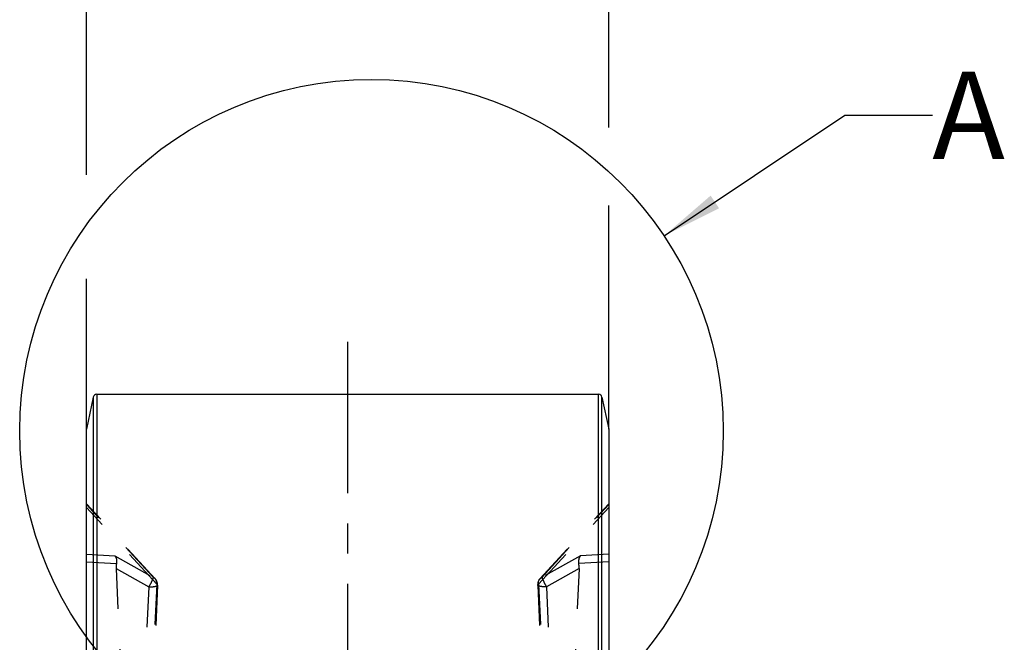
# Model space of a CAD drawing. Units: millimetres. Extents: x 0 to 420, y 0 to 297.
# Drawn here: x 199 to 255, y 156 to 192 of the extents above; entities that cross this region are included whole.
import ezdxf

# ---------------------------------------------------------------- set-up
doc = ezdxf.new("R2010")
doc.units = ezdxf.units.MM
doc.header["$LTSCALE"] = 23.1
for name, pattern in [('CENTER', [0.6, 0.375, -0.075, 0.075, -0.075]), ('DOT', [0.2, 0.1, -0.1]), ('HIDDEN', [0.2, 0.1, -0.1])]:
    doc.linetypes.add(name, pattern=pattern)
doc.layers.get('0').update_dxf_attribs({"linetype": 'CONTINUOUS'})
for name, color, linetype in [('608010379-000-00-ED1_DIM', 7, 'CONTINUOUS'), ('608010379-000-00-ED1_TEXT', 7, 'CONTINUOUS'), ('608010379-000_AXIS', 7, 'CONTINUOUS'), ('608010379-000_CL', 7, 'CONTINUOUS'), ('608010379-000_HL', 7, 'CONTINUOUS'), ('DEFAULT_2', 6, 'HIDDEN')]:
    doc.layers.add(name, color=color, linetype=linetype)
doc.styles.get("Standard").update_dxf_attribs({"font": 'TXT.SHX', "width": 0.7})
doc.dimstyles.new('DIMSTYLE_3', dxfattribs={"dimtxt": 3.5, "dimasz": 3.5, "dimexe": 1.5, "dimexo": 0, "dimgap": 0.875, "dimtad": 1, "dimdec": 3, "dimlfac": 0.1, "dimdsep": 46, "dimtxsty": 'STANDARD', "dimblk": '_FILLED', "dimblk1": '_FILLED', "dimblk2": '_FILLED', "dimcen": 0.09, "dimclrt": 2, "dimadec": 3, "dimazin": 2, "dimtp": 0.05, "dimtm": 0.05, "dimtfac": 1, "dimtdec": 3, "dimtofl": 0, "dimtmove": 0, "dimatfit": 3, "dimldrblk": '_FILLED', "dimfxl": 1, "dimtolj": 1, "dimarcsym": 0})
doc.dimstyles.get("Standard").update_dxf_attribs({"dimtxt": 3.5, "dimasz": 3.5, "dimexe": 1.5, "dimexo": 0, "dimtad": 1, "dimdec": 3, "dimdsep": 46, "dimtxsty": 'STANDARD', "dimblk": '_FILLED', "dimblk1": '_FILLED', "dimblk2": '_FILLED', "dimcen": 0.09, "dimclrt": 2, "dimadec": 3, "dimazin": 2, "dimtol": 1, "dimtp": 0.005, "dimtm": 0.005, "dimtfac": 1, "dimtdec": 3, "dimtofl": 0, "dimtmove": 0, "dimatfit": 3, "dimldrblk": '_FILLED', "dimfxl": 1, "dimtolj": 1, "dimarcsym": 0})

# ---------------------------------------------------------------- blocks, each defined once
blk = doc.blocks.new('_FILLED')
at = {"color": 0, "linetype": 'BYBLOCK'}
blk.add_solid([(0, 0), (-1, 0.125), (-1, -0.125)], dxfattribs=at)
blk = doc.blocks.new('*D2')
at = {"layer": '608010379-000-00-ED1_DIM', "color": 3, "linetype": 'CONTINUOUS'}
for p, q in [((202.801, 182.732), (202.801, 196.61)), ((232.701, 185.451), (232.701, 196.61)), ((202.801, 195.11), (217.751, 195.11)), ((232.701, 195.11), (217.751, 195.11)), ((232.701, 168.164), (232.701, 180.981)), ((202.801, 168.164), (202.801, 176.771))]:
    blk.add_line(p, q, dxfattribs=at)
at = {"layer": '608010379-000-00-ED1_DIM', "color": 3, "linetype": 'CONTINUOUS', "xscale": 3.5, "yscale": 3.5, "zscale": 3.5, "rotation": 180}
blk.add_blockref('_FILLED', (202.801, 195.11), dxfattribs=at)
at = {"layer": '608010379-000-00-ED1_DIM', "color": 3, "linetype": 'CONTINUOUS', "xscale": 3.5, "yscale": 3.5, "zscale": 3.5}
blk.add_blockref('_FILLED', (232.701, 195.11), dxfattribs=at)
at = {"layer": '608010379-000-00-ED1_DIM', "color": 2, "linetype": 'CONTINUOUS', "insert": (217.751, 199.485), "char_height": 3.5, "width": 15.375, "attachment_point": 2, "line_spacing_factor": 0.9}
blk.add_mtext('2.99', dxfattribs=at)

msp = doc.modelspace()

# ---------------------------------------------------------------- linework, layer by layer
at = {"color": 9, "linetype": 'DOT'}
for p, q in [((206.8216, 159.2921), (202.8006, 163.6813)), ((228.8824, 159.6803), (232.7006, 163.8482)), ((231.0786, 160.9107), (228.8824, 159.6803)), ((232.7006, 160.9998), (231.0786, 160.9107)), ((231.0016, 160.1863), (229.1324, 159.1392)), ((232.7006, 160.5588), (230.9838, 160.4645)), ((228.7637, 159.5979), (228.7638, 159.598)), ((206.8216, 159.2921), (205.8037, 136.6719)), ((206.8683, 159.2377), (206.8683, 159.2378)), ((229.1324, 159.1392), (230.0434, 138.893))]:
    msp.add_line(p, q, dxfattribs=at)
at = {"color": 3, "linetype": 'CONTINUOUS'}
msp.add_circle((219.1148, 168.0615), 20.1353, dxfattribs=at)
at = {"color": 9, "linetype": 'DOT'}
for points, knots in [([(206.8216, 159.2921), (206.8258, 159.3205), (206.8289, 159.3772), (206.8161, 159.4599), (206.7862, 159.5352), (206.7552, 159.5786), (206.7375, 159.5979)], [0, 0, 0, 0, 0.2634362, 0.5163805, 0.7605964, 1, 1, 1, 1]), ([(228.7638, 159.598), (228.7801, 159.6157), (228.8169, 159.6478), (228.8598, 159.671), (228.8824, 159.6803)], [0, 0, 0, 0, 0.4961702, 1, 1, 1, 1]), ([(228.8824, 159.6803), (228.8824, 159.6757), (228.8835, 159.665), (228.8891, 159.6386), (228.9026, 159.597), (228.9257, 159.5381), (228.9566, 159.4684), (228.9941, 159.3907), (229.0518, 159.2792), (229.0991, 159.1951), (229.1324, 159.1392)], [0, 0, 0, 0, 0.0232403, 0.0535733, 0.1349851, 0.2419541, 0.3707906, 0.5166639, 0.6741504, 1, 1, 1, 1]), ([(206.8683, 159.2378), (206.8685, 159.2424), (206.8664, 159.2526), (206.8567, 159.2666), (206.8414, 159.2801), (206.8287, 159.2881), (206.8216, 159.2921)], [0, 0, 0, 0, 0.1847949, 0.4024282, 0.6716142, 1, 1, 1, 1]), ([(229.1324, 159.1392), (229.1002, 159.1378), (229.0368, 159.1366), (228.9448, 159.1393), (228.8597, 159.1464), (228.7849, 159.1575), (228.7306, 159.1704), (228.6946, 159.183), (228.6733, 159.1926), (228.6563, 159.2028), (228.6436, 159.2136), (228.6353, 159.2252), (228.6331, 159.2337), (228.6329, 159.2377)], [0, 0, 0, 0, 0.182947, 0.3594514, 0.5226057, 0.6670302, 0.7882501, 0.8390902, 0.883128, 0.9204594, 0.951492, 0.9772956, 1, 1, 1, 1])]:
    msp.add_open_spline(points, degree=3, knots=knots, dxfattribs=at)
at = {"layer": '608010379-000_AXIS', "color": 1, "linetype": 'CENTER'}
msp.add_line((217.7506, 173.1637), (217.7506, 87.1637), dxfattribs=at)
at = {"layer": '608010379-000_CL', "color": 7, "linetype": 'CONTINUOUS'}
for p, q in [((203.1921, 170.0053), (202.8006, 168.1637)), ((203.3877, 170.1637), (232.1135, 170.1637)), ((232.3092, 170.0053), (232.7006, 168.1637)), ((202.8006, 92.1637), (202.8006, 168.1637)), ((232.7006, 168.1637), (232.7006, 92.1637))]:
    msp.add_line(p, q, dxfattribs=at)
at = {"layer": '608010379-000_CL', "color": 9, "linetype": 'CONTINUOUS'}
for p, q in [((203.1921, 170.0053), (203.1921, 90.3221)), ((203.3877, 170.1637), (203.3877, 90.1637)), ((232.1135, 90.1637), (232.1135, 170.1637)), ((232.3092, 90.3221), (232.3092, 170.0053))]:
    msp.add_line(p, q, dxfattribs=at)
at = {"layer": '608010379-000_CL', "color": 7, "linetype": 'CONTINUOUS'}
for centre, start, end in [((203.3877, 169.9637), 90, 168), ((232.1135, 169.9637), 12, 90)]:
    msp.add_arc(centre, 0.2, start, end, dxfattribs=at)
at = {"layer": '608010379-000_HL', "color": 6, "linetype": 'HIDDEN'}
for p, q in [((206.7375, 159.5979), (202.8006, 163.8953)), ((228.7637, 159.5979), (232.7006, 163.8953)), ((204.4997, 160.1863), (205.4578, 138.893)), ((231.0016, 160.1863), (230.0434, 138.893)), ((206.8683, 159.2377), (205.8505, 136.6174)), ((228.6329, 159.2377), (229.6507, 136.6174))]:
    msp.add_line(p, q, dxfattribs=at)
for centre, start, end in [((206.3688, 159.2602), 357.44058, 42.51544), ((229.1324, 159.2602), 137.48456, 182.55942)]:
    msp.add_arc(centre, 0.5, start, end, dxfattribs=at)
for centre, major_axis, start_param, end_param in [((204.7391, 160.1731), (-0.0378, 0.5746), 1.0120673, 1.5206718), ((230.7621, 160.1731), (0.0378, 0.5746), -1.5206718, -1.0120673)]:
    msp.add_ellipse(centre, major_axis=major_axis, ratio=0.4138609, start_param=start_param, end_param=end_param, dxfattribs=at)
for points in [[(204.4226, 160.9107), (204.4453, 160.8871), (204.4852, 160.8285), (204.5214, 160.7223), (204.5343, 160.5975), (204.5259, 160.5097), (204.5174, 160.4645)], [(231.0786, 160.9107), (231.0559, 160.8871), (231.0161, 160.8285), (230.9798, 160.7223), (230.9669, 160.5975), (230.9753, 160.5097), (230.9838, 160.4645)]]:
    msp.add_open_spline(points, degree=3, knots=[0, 0, 0, 0, 0.2081181, 0.4428487, 0.7076138, 1, 1, 1, 1], dxfattribs=at)
at = {"layer": 'DEFAULT_2', "color": 6, "linetype": 'DOT'}
for p, q in [((206.6188, 159.6803), (202.8006, 163.8482)), ((228.6797, 159.2921), (232.7006, 163.6813)), ((202.8006, 160.9998), (204.4226, 160.9107)), ((204.4226, 160.9107), (206.6188, 159.6803)), ((202.8006, 160.5588), (204.5174, 160.4645)), ((204.4997, 160.1863), (206.3688, 159.1392)), ((206.7375, 159.5979), (206.7374, 159.598)), ((206.3688, 159.1392), (205.4578, 138.893)), ((228.6329, 159.2377), (228.6329, 159.2378)), ((228.6797, 159.2921), (229.6975, 136.6719))]:
    msp.add_line(p, q, dxfattribs=at)
for points, knots in [([(206.6188, 159.6803), (206.6188, 159.6757), (206.6177, 159.665), (206.6121, 159.6386), (206.5986, 159.597), (206.5755, 159.5381), (206.5446, 159.4684), (206.5071, 159.3907), (206.4494, 159.2792), (206.4021, 159.1951), (206.3688, 159.1392)], [0, 0, 0, 0, 0.0232403, 0.0535733, 0.1349851, 0.2419541, 0.3707906, 0.5166639, 0.6741504, 1, 1, 1, 1]), ([(206.7374, 159.598), (206.7212, 159.6157), (206.6843, 159.6478), (206.6414, 159.671), (206.6188, 159.6803)], [0, 0, 0, 0, 0.4961702, 1, 1, 1, 1]), ([(228.6797, 159.2921), (228.6754, 159.3205), (228.6723, 159.3772), (228.6851, 159.4599), (228.7151, 159.5352), (228.7461, 159.5786), (228.7637, 159.5979)], [0, 0, 0, 0, 0.2634362, 0.5163805, 0.7605964, 1, 1, 1, 1]), ([(206.3688, 159.1392), (206.401, 159.1378), (206.4644, 159.1366), (206.5565, 159.1393), (206.6415, 159.1464), (206.7163, 159.1575), (206.7707, 159.1704), (206.8066, 159.183), (206.8279, 159.1926), (206.8449, 159.2028), (206.8577, 159.2136), (206.8659, 159.2252), (206.8682, 159.2337), (206.8683, 159.2377)], [0, 0, 0, 0, 0.182947, 0.3594514, 0.5226057, 0.6670302, 0.7882501, 0.8390902, 0.883128, 0.9204594, 0.951492, 0.9772956, 1, 1, 1, 1]), ([(228.6329, 159.2378), (228.6327, 159.2424), (228.6348, 159.2526), (228.6445, 159.2666), (228.6599, 159.2801), (228.6725, 159.2881), (228.6797, 159.2921)], [0, 0, 0, 0, 0.1847949, 0.4024282, 0.6716142, 1, 1, 1, 1])]:
    msp.add_open_spline(points, degree=3, knots=knots, dxfattribs=at)

# ---------------------------------------------------------------- texts
at = {"layer": '608010379-000-00-ED1_TEXT', "color": 2, "linetype": 'CONTINUOUS', "insert": (251.2231, 188.6477), "char_height": 5, "width": 6.428571, "attachment_point": 1, "line_spacing_factor": 0.9}
msp.add_mtext('A', dxfattribs=at)

# ---------------------------------------------------------------- dimensions: what is measured, and where the dimension line sits
at = {"layer": '608010379-000-00-ED1_DIM', "color": 3, "linetype": 'CONTINUOUS'}
dim = msp.add_linear_dim(base=(232.7006, 195.1095), p1=(202.8006, 168.1637), p2=(232.7006, 168.1637), dimstyle='DIMSTYLE_3', dxfattribs=at)
dim.commit()
dim.dimension.update_dxf_attribs({"geometry": '*D2', "text_midpoint": (217.2506, 195.1095), "dimtype": 160})

# ---------------------------------------------------------------- leaders
at = {"layer": '608010379-000-00-ED1_TEXT', "color": 3, "linetype": 'CONTINUOUS'}
msp.add_leader([(235.8644, 179.2365), (246.2231, 186.1477), (251.2231, 186.1477)], dimstyle='STANDARD', override={"dimtad": 0}, dxfattribs=at)

doc.saveas('drawing.dxf')
